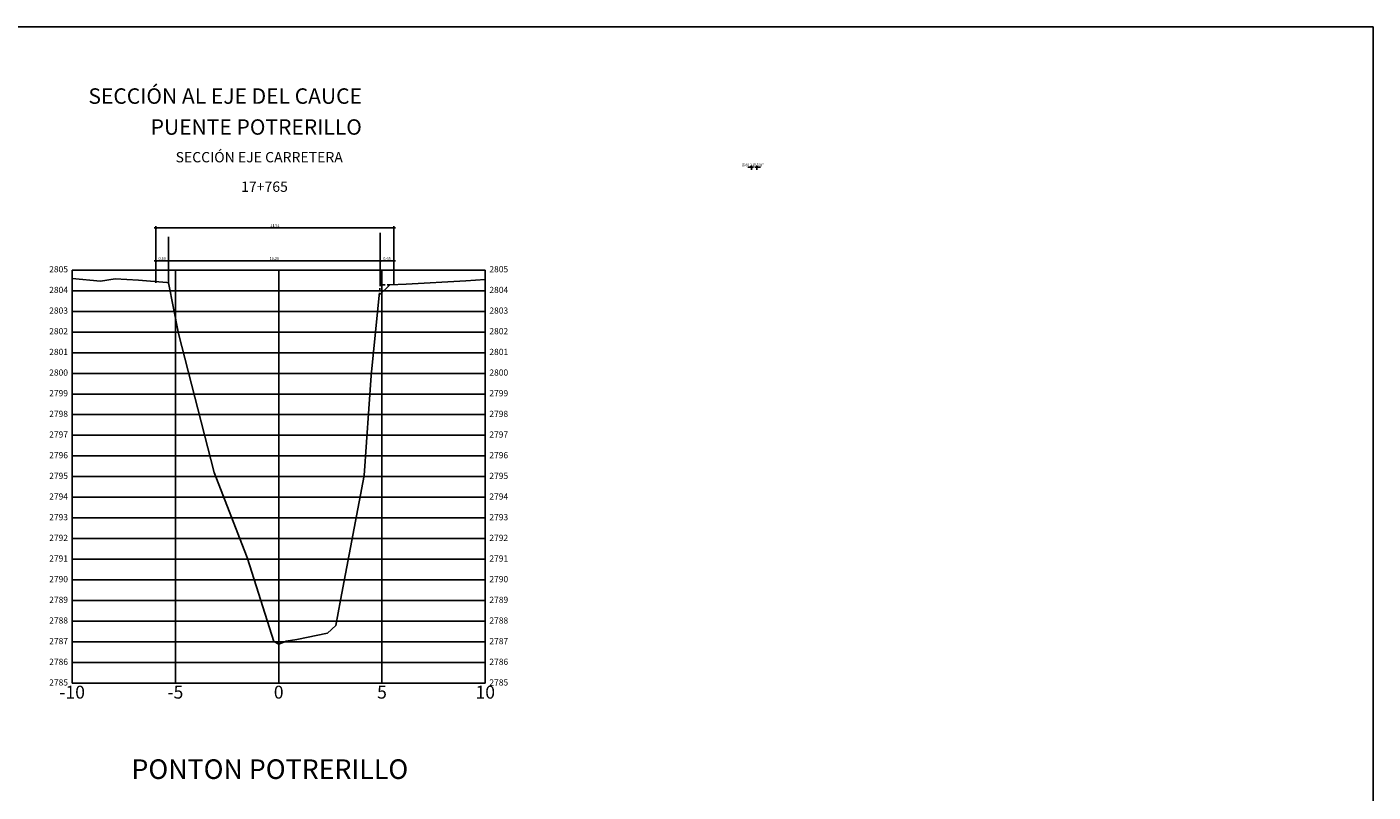
# Model space of a CAD drawing. Units: millimetres. Extents: x 837303 to 839247, y 9136224 to 9136736.
# Drawn here: x 838131 to 838196, y 9136444 to 9136481 of the extents above; entities that cross this region are included whole.
import ezdxf

# ---------------------------------------------------------------- set-up
doc = ezdxf.new("R2010")
doc.units = ezdxf.units.MM
doc.header["$LTSCALE"] = 0.5
doc.header["$MEASUREMENT"] = 0
doc.linetypes.add('HIDDEN', pattern=[0.375, 0.25, -0.125])
for name, color, linetype in [('21', 3, 'Continuous'), ('A-seccionponton', 8, 'Continuous'), ('C-ROAD-PROF-TTLB', 5, 'Continuous'), ('C-ROAD-SCTN-GRID', 7, 'Continuous'), ('C-ROAD-SCTN-N', 150, 'Continuous'), ('C-ROAD-SCTN-TEXT', 92, 'Continuous')]:
    doc.layers.add(name, color=color, linetype=linetype)
doc.styles.add('ECHI', font='romans.shx')
doc.styles.get("Standard").update_dxf_attribs({"font": 'txt.shx', "height": 2})
doc.dimstyles.new('ESTANDAR  100 90', dxfattribs={"dimscale": 0.5, "dimtxt": 0.27, "dimasz": 0.18, "dimexe": 0.18, "dimexo": 0.0625, "dimgap": 0.1, "dimtad": 2, "dimtih": 1, "dimtoh": 1, "dimzin": 0, "dimdsep": 46, "dimtxsty": 'ECHI', "dimblk": 'TICK-1', "dimcen": 0, "dimdle": 0.2, "dimclrd": 3, "dimclre": 3, "dimclrt": 7, "dimazin": 0, "dimtfac": 1, "dimtofl": 0, "dimtmove": 2, "dimatfit": 3, "dimfxl": 0.18, "dimtolj": 1, "dimtzin": 0, "dimarcsym": 0})

# ---------------------------------------------------------------- blocks, each defined once
blk = doc.blocks.new('_ArchTick')
at = {"color": 0, "linetype": 'ByBlock', "const_width": 0.15}
blk.add_lwpolyline([(-0.5, -0.5), (0.5, 0.5)], dxfattribs=at)
blk = doc.blocks.new('TICK-1')
at = {"color": 3, "linetype": 'Continuous'}
blk.add_line((-0.95, 0), (0.95, 0), dxfattribs=at)
at = {"color": 3, "linetype": 'Continuous', "xscale": -1}
blk.add_blockref('_ArchTick', (0, 0), dxfattribs=at)
blk = doc.blocks.new('*D29')
at = {"layer": '21', "color": 3, "lineweight": -2, "transparency": 16777216}
for p, q in [((838137.985, 9136468.691), (838137.985, 9136469.806)), ((838138.075, 9136469.716), (838148.153, 9136469.716)), ((838148.243, 9136468.58), (838148.243, 9136469.806))]:
    blk.add_line(p, q, dxfattribs=at)
at = {"layer": 'Defpoints', "color": 0, "transparency": 16777216}
for p in [(838148.243, 9136469.716), (838137.985, 9136468.66), (838148.243, 9136468.549)]:
    blk.add_point(p, dxfattribs=at)
at = {"layer": '21', "color": 3, "lineweight": -2, "transparency": 16777216, "xscale": 0.09, "yscale": 0.09, "zscale": 0.09, "rotation": 180}
blk.add_blockref('TICK-1', (838137.985, 9136469.716), dxfattribs=at)
at = {"layer": '21', "color": 3, "lineweight": -2, "transparency": 16777216, "xscale": 0.09, "yscale": 0.09, "zscale": 0.09}
blk.add_blockref('TICK-1', (838148.243, 9136469.716), dxfattribs=at)
at = {"layer": '21', "color": 7, "transparency": 16777216, "insert": (838143.114, 9136469.834), "char_height": 0.135, "attachment_point": 5, "style": 'ECHI'}
blk.add_mtext('\\A1;10.26', dxfattribs=at)
blk = doc.blocks.new('*D30')
at = {"layer": '21', "color": 3, "lineweight": -2, "transparency": 16777216}
for p, q in [((838137.385, 9136469.801), (838137.385, 9136471.404)), ((838148.893, 9136469.801), (838148.893, 9136471.404)), ((838137.475, 9136471.314), (838148.803, 9136471.314))]:
    blk.add_line(p, q, dxfattribs=at)
at = {"layer": 'Defpoints', "color": 0, "transparency": 16777216}
for p in [(838148.893, 9136471.314), (838137.385, 9136469.77), (838148.893, 9136469.77)]:
    blk.add_point(p, dxfattribs=at)
at = {"layer": '21', "color": 3, "lineweight": -2, "transparency": 16777216, "xscale": 0.09, "yscale": 0.09, "zscale": 0.09, "rotation": 180}
blk.add_blockref('TICK-1', (838137.385, 9136471.314), dxfattribs=at)
at = {"layer": '21', "color": 3, "lineweight": -2, "transparency": 16777216, "xscale": 0.09, "yscale": 0.09, "zscale": 0.09}
blk.add_blockref('TICK-1', (838148.893, 9136471.314), dxfattribs=at)
at = {"layer": '21', "color": 7, "transparency": 16777216, "insert": (838143.139, 9136471.432), "char_height": 0.135, "attachment_point": 5, "style": 'ECHI'}
blk.add_mtext('\\A1;11.51', dxfattribs=at)
blk = doc.blocks.new('*D31')
at = {"layer": '21', "color": 3, "lineweight": -2, "transparency": 16777216}
for p, q in [((838166.132, 9136474.252), (838166.042, 9136474.252)), ((838166.222, 9136474.123), (838166.222, 9136474.342)), ((838166.465, 9136474.123), (838166.465, 9136474.342)), ((838166.555, 9136474.252), (838166.645, 9136474.252))]:
    blk.add_line(p, q, dxfattribs=at)
at = {"layer": 'Defpoints', "color": 0, "transparency": 16777216}
for p in [(838166.222, 9136474.092), (838166.465, 9136474.252), (838166.465, 9136474.092)]:
    blk.add_point(p, dxfattribs=at)
at = {"layer": '21', "color": 3, "lineweight": -2, "transparency": 16777216, "xscale": 0.09, "yscale": 0.09, "zscale": 0.09}
blk.add_blockref('TICK-1', (838166.222, 9136474.252), dxfattribs=at)
at = {"layer": '21', "color": 3, "lineweight": -2, "transparency": 16777216, "xscale": 0.09, "yscale": 0.09, "zscale": 0.09, "rotation": 180}
blk.add_blockref('TICK-1', (838166.465, 9136474.252), dxfattribs=at)
at = {"layer": '21', "color": 7, "transparency": 16777216, "insert": (838166.28, 9136474.365), "char_height": 0.135, "attachment_point": 5, "style": 'ECHI'}
blk.add_mtext('\\A1;(D8) 2 %%C 5/8"', dxfattribs=at)
blk = doc.blocks.new('*D33')
at = {"layer": '21', "color": 3, "lineweight": -2, "transparency": 16777216}
for p, q in [((838137.385, 9136469.305), (838137.385, 9136469.806)), ((838137.895, 9136469.716), (838137.475, 9136469.716)), ((838137.985, 9136469.305), (838137.985, 9136469.806))]:
    blk.add_line(p, q, dxfattribs=at)
at = {"layer": 'Defpoints', "color": 0, "transparency": 16777216}
for p in [(838137.385, 9136469.716), (838137.385, 9136469.274), (838137.985, 9136469.274)]:
    blk.add_point(p, dxfattribs=at)
at = {"layer": '21', "color": 3, "lineweight": -2, "transparency": 16777216, "xscale": 0.09, "yscale": 0.09, "zscale": 0.09, "rotation": 180}
blk.add_blockref('TICK-1', (838137.385, 9136469.716), dxfattribs=at)
at = {"layer": '21', "color": 3, "lineweight": -2, "transparency": 16777216, "xscale": 0.09, "yscale": 0.09, "zscale": 0.09}
blk.add_blockref('TICK-1', (838137.985, 9136469.716), dxfattribs=at)
at = {"layer": '21', "color": 7, "transparency": 16777216, "insert": (838137.685, 9136469.834), "char_height": 0.135, "attachment_point": 5, "style": 'ECHI'}
blk.add_mtext('\\A1;0.60', dxfattribs=at)
blk = doc.blocks.new('*D34')
at = {"layer": '21', "color": 3, "lineweight": -2, "transparency": 16777216}
for p, q in [((838148.243, 9136469.305), (838148.243, 9136469.806)), ((838148.333, 9136469.716), (838148.803, 9136469.716)), ((838148.893, 9136469.305), (838148.893, 9136469.806))]:
    blk.add_line(p, q, dxfattribs=at)
at = {"layer": 'Defpoints', "color": 0, "transparency": 16777216}
for p in [(838148.893, 9136469.716), (838148.243, 9136469.274), (838148.893, 9136469.274)]:
    blk.add_point(p, dxfattribs=at)
at = {"layer": '21', "color": 3, "lineweight": -2, "transparency": 16777216, "xscale": 0.09, "yscale": 0.09, "zscale": 0.09, "rotation": 180}
blk.add_blockref('TICK-1', (838148.243, 9136469.716), dxfattribs=at)
at = {"layer": '21', "color": 3, "lineweight": -2, "transparency": 16777216, "xscale": 0.09, "yscale": 0.09, "zscale": 0.09}
blk.add_blockref('TICK-1', (838148.893, 9136469.716), dxfattribs=at)
at = {"layer": '21', "color": 7, "transparency": 16777216, "insert": (838148.568, 9136469.834), "char_height": 0.135, "attachment_point": 5, "style": 'ECHI'}
blk.add_mtext('\\A1;0.65', dxfattribs=at)

msp = doc.modelspace()

# ---------------------------------------------------------------- linework, layer by layer
msp.add_lwpolyline([(838086.702, 9136481.042), (838196.305, 9136481.042), (838196.305, 9136311.278), (838086.702, 9136311.278)], close=True)
at = {"layer": 'A-seccionponton', "flags": 128}
for points in [[(838137.385, 9136468.66), (838137.385, 9136470.879)], [(838137.985, 9136468.66), (838137.985, 9136470.879)], [(838148.243, 9136468.549), (838148.243, 9136471.082)], [(838148.893, 9136468.549), (838148.893, 9136471.082)]]:
    msp.add_lwpolyline(points, dxfattribs=at)
at = {"layer": 'C-ROAD-PROF-TTLB', "color": 5, "linetype": 'Continuous', "lineweight": -3}
for p, q in [((838133.325, 9136449.274), (838133.325, 9136469.274)), ((838133.325, 9136469.274), (838153.325, 9136469.274)), ((838153.325, 9136449.274), (838153.325, 9136469.274)), ((838133.325, 9136449.274), (838153.325, 9136449.274))]:
    msp.add_line(p, q, dxfattribs=at)
at = {"layer": 'C-ROAD-SCTN-GRID', "color": 7, "linetype": 'Continuous', "lineweight": -3}
for p, q in [((838133.325, 9136469.274), (838153.325, 9136469.274)), ((838133.325, 9136449.274), (838133.325, 9136469.274)), ((838138.325, 9136449.274), (838138.325, 9136469.274)), ((838143.325, 9136449.274), (838143.325, 9136469.274)), ((838143.325, 9136449.274), (838143.325, 9136469.274)), ((838148.325, 9136449.274), (838148.325, 9136469.274)), ((838153.325, 9136449.274), (838153.325, 9136469.274)), ((838133.325, 9136468.274), (838153.325, 9136468.274)), ((838133.325, 9136467.274), (838153.325, 9136467.274)), ((838133.325, 9136466.274), (838153.325, 9136466.274)), ((838133.325, 9136465.274), (838153.325, 9136465.274)), ((838133.325, 9136464.274), (838153.325, 9136464.274)), ((838133.325, 9136463.274), (838153.325, 9136463.274)), ((838133.325, 9136462.274), (838153.325, 9136462.274)), ((838133.325, 9136461.274), (838153.325, 9136461.274)), ((838133.325, 9136460.274), (838153.325, 9136460.274)), ((838133.325, 9136459.274), (838153.325, 9136459.274)), ((838133.325, 9136458.274), (838153.325, 9136458.274)), ((838133.325, 9136457.274), (838153.325, 9136457.274)), ((838133.325, 9136456.274), (838153.325, 9136456.274)), ((838133.325, 9136455.274), (838153.325, 9136455.274)), ((838133.325, 9136454.274), (838153.325, 9136454.274)), ((838133.325, 9136453.274), (838153.325, 9136453.274)), ((838133.325, 9136452.274), (838153.325, 9136452.274)), ((838133.325, 9136451.274), (838153.325, 9136451.274)), ((838133.325, 9136450.274), (838153.325, 9136450.274)), ((838133.325, 9136449.274), (838153.325, 9136449.274))]:
    msp.add_line(p, q, dxfattribs=at)
at = {"layer": 'C-ROAD-SCTN-N', "color": 150, "linetype": 'Continuous', "lineweight": -3}
msp.add_lwpolyline([(838133.325, 9136468.858), (838134.698, 9136468.734), (838135.409, 9136468.844), (838136.535, 9136468.789), (838137.903, 9136468.665), (838137.985, 9136468.66), (838138.472, 9136466.201), (838140.208, 9136459.476), (838141.762, 9136455.442), (838141.823, 9136455.305), (838143.083, 9136451.3), (838143.325, 9136451.163), (838143.695, 9136451.303), (838144.201, 9136451.392), (838145.696, 9136451.699), (838146.088, 9136452.073), (838146.318, 9136453.288), (838147.467, 9136459.336), (838147.794, 9136464.172), (838148.191, 9136468.051), (838148.707, 9136468.564), (838149.493, 9136468.589), (838152.377, 9136468.759), (838153.325, 9136468.811)], dxfattribs=at)
at = {"layer": 'C-ROAD-SCTN-N', "color": 150, "linetype": 'HIDDEN', "lineweight": -3}
for points in [[(838148.191, 9136468.051), (838148.191, 9136468.051), (838148.243, 9136468.549)], [(838148.707, 9136468.564), (838148.707, 9136468.564), (838148.243, 9136468.549)]]:
    msp.add_lwpolyline(points, dxfattribs=at)

# ---------------------------------------------------------------- texts
at = {"layer": 'C-ROAD-SCTN-TEXT', "color": 92}
for s, height, p in [('SECCIÓN AL EJE DEL CAUCE', 0.74705, (838134.113, 9136477.322)), ('PUENTE POTRERILLO', 0.74705, (838137.127, 9136475.824)), ('SECCIÓN EJE CARRETERA', 0.49804, (838138.334, 9136474.488)), ('17+765', 0.498, (838141.507, 9136473.06))]:
    msp.add_text(s, height=height, dxfattribs=at).set_placement(p)
at = {"layer": 'C-ROAD-SCTN-TEXT', "color": 92, "linetype": 'Continuous', "lineweight": -3}
msp.add_text('PONTON POTRERILLO', height=0.94991, dxfattribs=at).set_placement((838136.196, 9136444.64))
for s, insert, char_height, attachment_point in [('2805', (838133.125, 9136469.274), 0.3, 6), ('2805', (838153.525, 9136469.274), 0.3, 4), ('2804', (838133.125, 9136468.274), 0.3, 6), ('2804', (838153.525, 9136468.274), 0.3, 4), ('2803', (838133.125, 9136467.274), 0.3, 6), ('2803', (838153.525, 9136467.274), 0.3, 4), ('2802', (838133.125, 9136466.274), 0.3, 6), ('2802', (838153.525, 9136466.274), 0.3, 4), ('2801', (838133.125, 9136465.274), 0.3, 6), ('2801', (838153.525, 9136465.274), 0.3, 4), ('2800', (838133.125, 9136464.274), 0.3, 6), ('2800', (838153.525, 9136464.274), 0.3, 4), ('2799', (838133.125, 9136463.274), 0.3, 6), ('2799', (838153.525, 9136463.274), 0.3, 4), ('2798', (838133.125, 9136462.274), 0.3, 6), ('2798', (838153.525, 9136462.274), 0.3, 4), ('2797', (838133.125, 9136461.274), 0.3, 6), ('2797', (838153.525, 9136461.274), 0.3, 4), ('2796', (838133.125, 9136460.274), 0.3, 6), ('2796', (838153.525, 9136460.274), 0.3, 4), ('2795', (838133.125, 9136459.274), 0.3, 6), ('2795', (838153.525, 9136459.274), 0.3, 4), ('2794', (838133.125, 9136458.274), 0.3, 6), ('2794', (838153.525, 9136458.274), 0.3, 4), ('2793', (838133.125, 9136457.274), 0.3, 6), ('2793', (838153.525, 9136457.274), 0.3, 4), ('2792', (838133.125, 9136456.274), 0.3, 6), ('2792', (838153.525, 9136456.274), 0.3, 4), ('2791', (838133.125, 9136455.274), 0.3, 6), ('2791', (838153.525, 9136455.274), 0.3, 4), ('2790', (838133.125, 9136454.274), 0.3, 6), ('2790', (838153.525, 9136454.274), 0.3, 4), ('2789', (838133.125, 9136453.274), 0.3, 6), ('2789', (838153.525, 9136453.274), 0.3, 4), ('2788', (838133.125, 9136452.274), 0.3, 6), ('2788', (838153.525, 9136452.274), 0.3, 4), ('2787', (838133.125, 9136451.274), 0.3, 6), ('2787', (838153.525, 9136451.274), 0.3, 4), ('2786', (838133.125, 9136450.274), 0.3, 6), ('2786', (838153.525, 9136450.274), 0.3, 4), ('2785', (838133.125, 9136449.274), 0.3, 6), ('2785', (838153.525, 9136449.274), 0.3, 4), ('{\\C3;-10}', (838133.325, 9136449.154), 0.625, 2), ('{\\C3;-5}', (838138.325, 9136449.154), 0.625, 2), ('{\\C3;0}', (838143.325, 9136449.154), 0.625, 2), ('{\\C3;5}', (838148.325, 9136449.154), 0.625, 2), ('{\\C3;10}', (838153.325, 9136449.154), 0.625, 2)]:
    msp.add_mtext(s, dxfattribs=dict(at, insert=insert, char_height=char_height, attachment_point=attachment_point))

# ---------------------------------------------------------------- dimensions: what is measured, and where the dimension line sits
at = {"layer": '21'}
dim = msp.add_linear_dim(base=(838166.465, 9136474.252), p1=(838166.222, 9136474.092), p2=(838166.465, 9136474.092), text='(D8) 2 %%C 5/8"', dimstyle='ESTANDAR  100 90', override={"dimscale": 0.5, "dimtmove": 2}, dxfattribs=at)
dim.commit()
dim.dimension.update_dxf_attribs({"geometry": '*D31', "text_midpoint": (838166.28, 9136474.365), "dimtype": 160})
for base, p1, p2, picture, middle in [((838148.893, 9136471.314), (838137.385, 9136469.77), (838148.893, 9136469.77), '*D30', (838143.139, 9136471.432)), ((838137.385, 9136469.716), (838137.985, 9136469.274), (838137.385, 9136469.274), '*D33', (838137.685, 9136469.834)), ((838148.243, 9136469.716), (838137.985, 9136468.66), (838148.243, 9136468.549), '*D29', (838143.114, 9136469.834)), ((838148.893, 9136469.716), (838148.243, 9136469.274), (838148.893, 9136469.274), '*D34', (838148.568, 9136469.834))]:
    dim = msp.add_linear_dim(base=base, p1=p1, p2=p2, dimstyle='ESTANDAR  100 90', dxfattribs=at)
    dim.commit()
    dim.dimension.update_dxf_attribs({"geometry": picture, "text_midpoint": middle})

doc.saveas('drawing.dxf')
